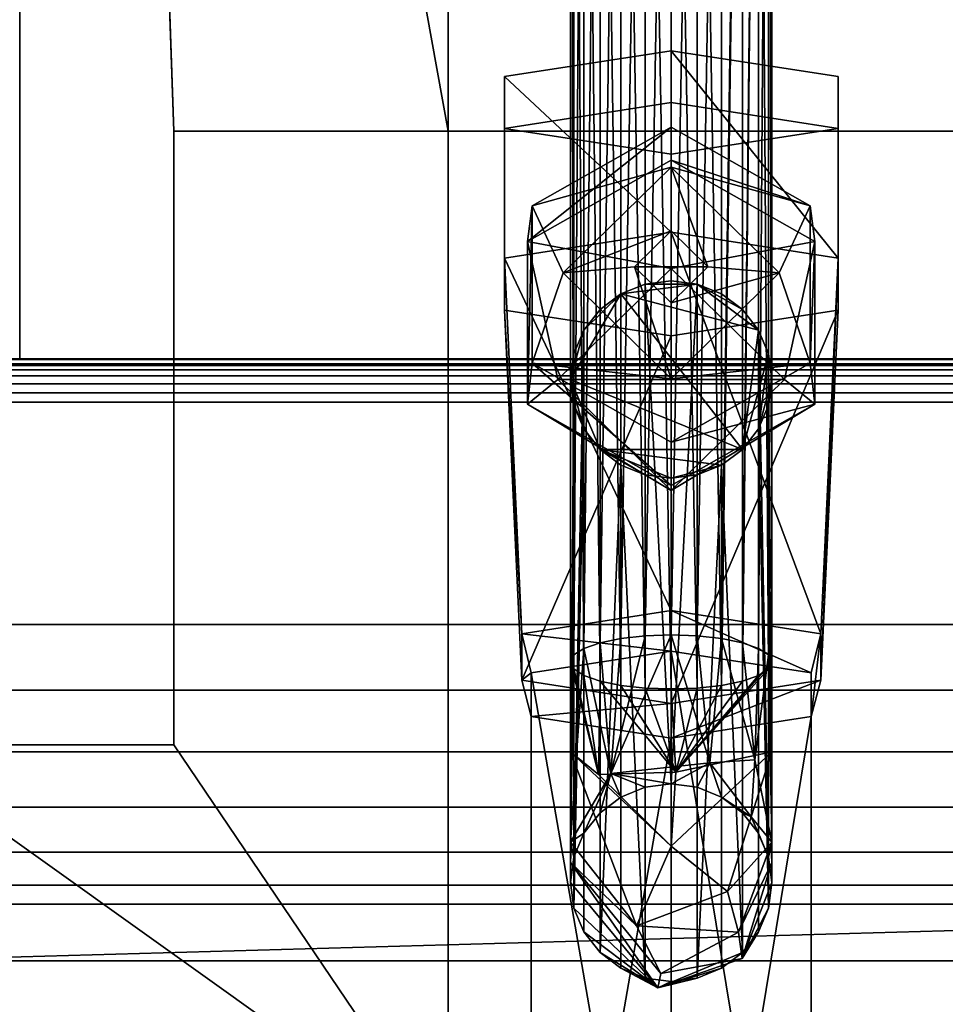
# Model space of a CAD drawing. Extents: x -1 to 863, y -669 to 1.
# Drawn here: x 22 to 57, y -602 to -564 of the extents above; entities that cross this region are included whole.
import ezdxf

# ---------------------------------------------------------------- set-up
doc = ezdxf.new("R2010")
doc.units = 0
for name, color, linetype in [('IQ_200_2D', 1, 'Continuous'), ('IQ_200_3D', 1, 'Continuous'), ('IQ_BLACK_3D', 250, 'Continuous')]:
    doc.layers.add(name, color=color, linetype=linetype)

msp = doc.modelspace()

# ---------------------------------------------------------------- linework, layer by layer
at = {"layer": 'IQ_200_2D', "transparency": 33554582}
msp.add_line((0, -576.82), (862, -576.82), dxfattribs=at)

# ---------------------------------------------------------------- meshes
at = {"layer": 'IQ_200_3D', "transparency": 33554687}
mesh = msp.add_polyface(dxfattribs=at)
corners = [(21.5, -128.486, 1404.282), (21.5, -120.903, 1404.282), (21.5, -120.903, 1361.021), (21.5, -86.233, 1361.021), (21.5, -98.037, 1393.549), (21.5, -100.178, 1397.884), (21.5, -103.216, 1401.646), (21.5, -107.004, 1404.65), (21.5, -111.359, 1406.751), (21.5, -116.068, 1407.847), (21.5, -120.903, 1407.885), (21.5, -576.798, 1361.021), (21.5, -128.486, 1361.021)]
mesh.append_faces([[corners[k] for k in face] for face in [(0, 11, 12)]], dxfattribs={"vtx0": -1})
mesh.append_faces([[corners[k] for k in face] for face in [(9, 1, 8), (11, 0, 10)]], dxfattribs={"vtx0": -1, "vtx1": -1})
mesh.append_faces([[corners[k] for k in face] for face in [(1, 9, 10, 0)]], dxfattribs={"vtx0": -1, "vtx2": -1})
mesh.append_faces([[corners[k] for k in face] for face in [(1, 6, 7, 8)]], dxfattribs={"vtx0": -1, "vtx3": -1})
mesh.append_faces([[corners[k] for k in face] for face in [(5, 6, 1, 4)]], dxfattribs={"vtx1": -1, "vtx2": -1})
mesh.append_faces([[corners[k] for k in face] for face in [(2, 3, 4, 1)]], dxfattribs={"vtx2": -1})
mesh = msp.add_polyface(dxfattribs=at)
corners = [(845.901, -576.798, 1361.021), (845.901, -120.903, 1407.885), (840.5, -120.903, 1407.885), (840.5, -576.798, 1361.021), (16.1, -120.903, 1407.885), (16.1, -576.798, 1361.021), (21.5, -576.798, 1361.021), (21.5, -120.903, 1407.885)]
mesh.append_faces([[corners[k] for k in face] for face in [(0, 1, 2, 3), (6, 7, 4, 5)]])
mesh = msp.add_polyface(dxfattribs=at)
corners = [(840.5, -128.486, 1361.021), (21.5, -128.486, 1361.021), (21.5, -576.798, 1361.021), (840.5, -576.798, 1361.021)]
mesh.append_faces([[corners[k] for k in face] for face in [(0, 1, 2, 3)]])
mesh = msp.add_polyface(dxfattribs=at)
corners = [(845.901, -600.123, 1226.902), (16.1, -600.123, 1226.902), (16.1, -444.588, 1226.902), (845.901, -444.588, 1226.902)]
mesh.append_faces([[corners[k] for k in face] for face in [(0, 1, 2, 3)]])
mesh = msp.add_polyface(dxfattribs=at)
corners = [(823.9, -465.63, 995.377), (38.086, -465.63, 995.377), (38.086, -567.978, 995.377), (823.9, -567.978, 995.377)]
mesh.append_faces([[corners[k] for k in face] for face in [(0, 1, 2, 3)]])
mesh = msp.add_polyface(dxfattribs=at)
corners = [(38.086, -465.63, 995.377), (38.086, -465.63, 996.977), (38.086, -567.978, 996.977), (38.086, -567.978, 995.377)]
mesh.append_faces([[corners[k] for k in face] for face in [(0, 1, 2, 3)]])
mesh = msp.add_polyface(dxfattribs=at)
corners = [(42.825, -531.588, 1159.79), (42.958, -531.316, 1158.817), (43.348, -531.063, 1157.912), (43.968, -530.846, 1157.134), (44.775, -530.679, 1156.537), (45.716, -530.574, 1156.161), (46.725, -530.539, 1156.033), (47.735, -530.574, 1156.161), (48.675, -530.679, 1156.537), (49.483, -530.846, 1157.134), (50.103, -531.063, 1157.912), (50.493, -531.316, 1158.817), (50.625, -531.588, 1159.79), (50.625, -588.536, 1143.88), (50.493, -588.264, 1142.908), (50.103, -588.011, 1142.002), (49.483, -587.794, 1141.224), (48.675, -587.627, 1140.627), (47.735, -587.522, 1140.252), (46.725, -587.486, 1140.124), (45.716, -587.522, 1140.252), (44.775, -587.627, 1140.627), (43.968, -587.794, 1141.224), (43.348, -588.011, 1142.002), (42.958, -588.264, 1142.908), (42.825, -588.536, 1143.88)]
mesh.append_faces([[corners[k] for k in face] for face in [(1, 24, 25, 0)]], dxfattribs={"vtx0": -1})
mesh.append_faces([[corners[k] for k in face] for face in [(15, 11, 14), (7, 19, 6), (9, 17, 8), (19, 7, 18), (22, 4, 21), (3, 23, 2), (20, 6, 19)]], dxfattribs={"vtx0": -1, "vtx1": -1})
mesh.append_faces([[corners[k] for k in face] for face in [(9, 16, 17), (8, 17, 18), (15, 10, 11), (5, 20, 21), (2, 23, 24), (21, 4, 5)]], dxfattribs={"vtx0": -1, "vtx2": -1})
mesh.append_faces([[corners[k] for k in face] for face in [(15, 16, 10), (7, 8, 18), (9, 10, 16), (22, 23, 3), (5, 6, 20), (1, 2, 24), (3, 4, 22)]], dxfattribs={"vtx1": -1, "vtx2": -1})
mesh.append_faces([[corners[k] for k in face] for face in [(12, 13, 14, 11)]], dxfattribs={"vtx2": -1})
mesh = msp.add_polyface(dxfattribs=at)
corners = [(50.625, -531.588, 1159.79), (50.493, -531.86, 1160.762), (50.103, -532.113, 1161.668), (49.483, -532.33, 1162.446), (48.675, -532.497, 1163.043), (47.735, -532.602, 1163.418), (46.725, -532.637, 1163.546), (45.716, -532.602, 1163.418), (44.775, -532.497, 1163.043), (43.968, -532.33, 1162.446), (43.348, -532.113, 1161.668), (42.958, -531.86, 1160.762), (42.825, -531.588, 1159.79), (42.825, -588.536, 1143.88), (42.958, -588.807, 1144.852), (43.348, -589.06, 1145.758), (43.968, -589.278, 1146.536), (44.775, -589.444, 1147.133), (45.716, -589.549, 1147.508), (46.725, -589.585, 1147.636), (47.735, -589.549, 1147.508), (48.675, -589.444, 1147.133), (49.483, -589.278, 1146.536), (50.103, -589.06, 1145.758), (50.493, -588.807, 1144.852), (50.625, -588.536, 1143.88)]
mesh.append_faces([[corners[k] for k in face] for face in [(1, 25, 0)]], dxfattribs={"vtx0": -1})
mesh.append_faces([[corners[k] for k in face] for face in [(15, 11, 14), (7, 19, 6), (9, 17, 8), (19, 7, 18), (3, 22, 2), (20, 6, 19)]], dxfattribs={"vtx0": -1, "vtx1": -1})
mesh.append_faces([[corners[k] for k in face] for face in [(10, 15, 16), (9, 16, 17), (15, 10, 11), (21, 4, 5)]], dxfattribs={"vtx0": -1, "vtx2": -1})
mesh.append_faces([[corners[k] for k in face] for face in [(17, 18, 8), (11, 12, 14), (7, 8, 18), (9, 10, 16), (21, 22, 3), (20, 21, 5), (24, 25, 1), (23, 24, 2), (22, 23, 2), (5, 6, 20), (1, 2, 24), (3, 4, 21)]], dxfattribs={"vtx1": -1, "vtx2": -1})
mesh.append_faces([[corners[k] for k in face] for face in [(12, 13, 14)]], dxfattribs={"vtx2": -1})
mesh = msp.add_polyface(dxfattribs=at)
corners = [(38.086, -602.51, 996.977), (823.914, -602.51, 996.977), (823.9, -567.978, 996.977), (38.086, -567.978, 996.977)]
mesh.append_faces([[corners[k] for k in face] for face in [(0, 1, 2, 3)]])
mesh = msp.add_polyface(dxfattribs=at)
corners = [(38.086, -607.462, 970.529), (38.086, -567.978, 970.529), (823.914, -567.978, 970.529), (823.914, -607.462, 970.529)]
mesh.append_faces([[corners[k] for k in face] for face in [(0, 1, 2, 3)]])
mesh = msp.add_polyface(dxfattribs=at)
corners = [(38.086, -567.978, 995.377), (38.086, -567.978, 996.977), (823.9, -567.978, 996.977), (823.9, -567.978, 995.377)]
mesh.append_faces([[corners[k] for k in face] for face in [(0, 1, 2, 3)]])
mesh = msp.add_polyface(dxfattribs=at)
corners = [(46.725, -567.819, 1012.027), (41.345, -570.868, 1011.435), (41.345, -576.967, 1010.249), (46.725, -580.017, 1009.656), (46.725, -581.704, 1017.241), (41.164, -578.552, 1017.854), (41.164, -572.248, 1019.079), (46.725, -569.096, 1019.692)]
mesh.append_faces([[corners[k] for k in face] for face in [(6, 1, 5)]], dxfattribs={"vtx0": -1, "vtx1": -1})
mesh.append_faces([[corners[k] for k in face] for face in [(5, 1, 2)]], dxfattribs={"vtx0": -1, "vtx2": -1})
mesh.append_faces([[corners[k] for k in face] for face in [(4, 5, 2), (0, 1, 6)]], dxfattribs={"vtx1": -1, "vtx2": -1})
mesh.append_faces([[corners[k] for k in face] for face in [(2, 3, 4), (6, 7, 0)]], dxfattribs={"vtx2": -1})
mesh = msp.add_polyface(dxfattribs=at)
corners = [(46.725, -569.366, 1009.32), (42.548, -573.467, 1008.523), (46.725, -577.568, 1007.726), (46.725, -580.017, 1009.656), (41.345, -576.967, 1010.249), (41.345, -570.868, 1011.435), (46.725, -567.819, 1012.027)]
mesh.append_faces([[corners[k] for k in face] for face in [(2, 4, 1), (5, 1, 4)]], dxfattribs={"vtx0": -1, "vtx1": -1})
mesh.append_faces([[corners[k] for k in face] for face in [(0, 1, 5)]], dxfattribs={"vtx1": -1, "vtx2": -1})
mesh.append_faces([[corners[k] for k in face] for face in [(2, 3, 4), (5, 6, 0)]], dxfattribs={"vtx2": -1})
mesh = msp.add_polyface(dxfattribs=at)
corners = [(46.725, -577.568, 1007.726), (50.903, -573.467, 1008.523), (46.725, -569.366, 1009.32), (46.725, -567.819, 1012.027), (52.106, -570.868, 1011.435), (52.106, -576.967, 1010.249), (46.725, -580.017, 1009.656)]
mesh.append_faces([[corners[k] for k in face] for face in [(2, 4, 1), (5, 1, 4)]], dxfattribs={"vtx0": -1, "vtx1": -1})
mesh.append_faces([[corners[k] for k in face] for face in [(0, 1, 5)]], dxfattribs={"vtx1": -1, "vtx2": -1})
mesh.append_faces([[corners[k] for k in face] for face in [(2, 3, 4), (5, 6, 0)]], dxfattribs={"vtx2": -1})
mesh = msp.add_polyface(dxfattribs=at)
corners = [(46.725, -580.017, 1009.656), (52.106, -576.967, 1010.249), (52.106, -570.868, 1011.435), (46.725, -567.819, 1012.027), (46.725, -569.096, 1019.692), (52.287, -572.248, 1019.079), (52.287, -578.552, 1017.854), (46.725, -581.704, 1017.241)]
mesh.append_faces([[corners[k] for k in face] for face in [(6, 1, 5)]], dxfattribs={"vtx0": -1, "vtx1": -1})
mesh.append_faces([[corners[k] for k in face] for face in [(5, 1, 2)]], dxfattribs={"vtx0": -1, "vtx2": -1})
mesh.append_faces([[corners[k] for k in face] for face in [(4, 5, 2), (0, 1, 6)]], dxfattribs={"vtx1": -1, "vtx2": -1})
mesh.append_faces([[corners[k] for k in face] for face in [(2, 3, 4), (6, 7, 0)]], dxfattribs={"vtx2": -1})
mesh = msp.add_polyface(dxfattribs=at)
corners = [(46.725, -569.096, 1019.692), (41.164, -572.248, 1019.079), (41.164, -578.552, 1017.854), (46.725, -581.704, 1017.241), (46.725, -581.9, 1028.917), (42.339, -577.594, 1029.754), (46.725, -573.288, 1030.591)]
mesh.append_faces([[corners[k] for k in face] for face in [(4, 2, 3)]], dxfattribs={"vtx0": -1})
mesh.append_faces([[corners[k] for k in face] for face in [(2, 4, 5), (5, 1, 2)]], dxfattribs={"vtx0": -1, "vtx2": -1})
mesh.append_faces([[corners[k] for k in face] for face in [(0, 1, 6)]], dxfattribs={"vtx1": -1})
mesh.append_faces([[corners[k] for k in face] for face in [(5, 6, 1)]], dxfattribs={"vtx1": -1, "vtx2": -1})
mesh = msp.add_polyface(dxfattribs=at)
corners = [(46.725, -581.704, 1017.241), (52.287, -578.552, 1017.854), (52.287, -572.248, 1019.079), (46.725, -569.096, 1019.692), (46.725, -573.288, 1030.591), (51.112, -577.594, 1029.754), (46.725, -581.9, 1028.917)]
mesh.append_faces([[corners[k] for k in face] for face in [(4, 2, 3)]], dxfattribs={"vtx0": -1})
mesh.append_faces([[corners[k] for k in face] for face in [(2, 4, 5), (5, 1, 2)]], dxfattribs={"vtx0": -1, "vtx2": -1})
mesh.append_faces([[corners[k] for k in face] for face in [(0, 1, 6)]], dxfattribs={"vtx1": -1})
mesh.append_faces([[corners[k] for k in face] for face in [(5, 6, 1)]], dxfattribs={"vtx1": -1, "vtx2": -1})
mesh = msp.add_polyface(dxfattribs=at)
corners = [(46.725, -571.834, 1007.557), (45.307, -573.227, 1007.286), (46.725, -574.619, 1007.015), (46.725, -577.568, 1007.726), (42.548, -573.467, 1008.523), (46.725, -569.366, 1009.32)]
mesh.append_faces([[corners[k] for k in face] for face in [(1, 3, 4), (4, 0, 1)]], dxfattribs={"vtx0": -1, "vtx2": -1})
mesh.append_faces([[corners[k] for k in face] for face in [(2, 3, 1)]], dxfattribs={"vtx1": -1})
mesh.append_faces([[corners[k] for k in face] for face in [(4, 5, 0)]], dxfattribs={"vtx2": -1})
mesh = msp.add_polyface(dxfattribs=at)
corners = [(46.725, -574.619, 1007.015), (48.144, -573.227, 1007.286), (46.725, -571.834, 1007.557), (46.725, -569.366, 1009.32), (50.903, -573.467, 1008.523), (46.725, -577.568, 1007.726)]
mesh.append_faces([[corners[k] for k in face] for face in [(1, 3, 4), (4, 0, 1)]], dxfattribs={"vtx0": -1, "vtx2": -1})
mesh.append_faces([[corners[k] for k in face] for face in [(2, 3, 1)]], dxfattribs={"vtx1": -1})
mesh.append_faces([[corners[k] for k in face] for face in [(4, 5, 0)]], dxfattribs={"vtx2": -1})
mesh = msp.add_polyface(dxfattribs=at)
corners = [(46.725, -573.227, 1007.286), (46.725, -574.619, 1007.015), (45.307, -573.227, 1007.286), (46.725, -571.834, 1007.557)]
mesh.append_faces([[corners[k] for k in face] for face in [(1, 2, 0), (3, 0, 2)]], dxfattribs={"vtx1": -1})
mesh = msp.add_polyface(dxfattribs=at)
corners = [(46.725, -573.227, 1007.286), (46.725, -571.834, 1007.557), (48.144, -573.227, 1007.286), (46.725, -574.619, 1007.015)]
mesh.append_faces([[corners[k] for k in face] for face in [(3, 0, 2), (1, 2, 0)]], dxfattribs={"vtx1": -1})
mesh = msp.add_polyface(dxfattribs=at)
corners = [(46.725, -573.288, 1030.591), (42.339, -577.594, 1029.754), (46.725, -581.9, 1028.917), (46.725, -577.594, 1029.754)]
mesh.append_faces([[corners[k] for k in face] for face in [(3, 1, 2), (1, 3, 0)]], dxfattribs={"vtx0": -1})
mesh = msp.add_polyface(dxfattribs=at)
corners = [(46.725, -581.9, 1028.917), (51.112, -577.594, 1029.754), (46.725, -573.288, 1030.591), (46.725, -577.594, 1029.754)]
mesh.append_faces([[corners[k] for k in face] for face in [(1, 3, 0), (3, 1, 2)]], dxfattribs={"vtx0": -1})
mesh = msp.add_polyface(dxfattribs=at)
corners = [(50.625, -577.594, 1029.754), (50.493, -578.585, 1029.561), (50.103, -579.508, 1029.382), (49.483, -580.301, 1029.228), (48.675, -580.909, 1029.109), (47.735, -581.292, 1029.035), (46.725, -581.422, 1029.01), (45.716, -581.292, 1029.035), (44.775, -580.909, 1029.109), (43.968, -580.301, 1029.228), (43.348, -579.508, 1029.382), (42.958, -578.585, 1029.561), (42.825, -577.594, 1029.754), (42.958, -576.603, 1029.946), (43.348, -575.68, 1030.126), (43.968, -574.887, 1030.28), (44.775, -574.279, 1030.398), (45.716, -573.896, 1030.473), (46.725, -573.766, 1030.498), (47.735, -573.896, 1030.473), (48.675, -574.279, 1030.398), (49.483, -574.887, 1030.28), (50.103, -575.68, 1030.126), (50.493, -576.603, 1029.946)]
mesh.append_faces([[corners[k] for k in face] for face in [(21, 19, 20), (9, 7, 8), (12, 10, 11), (16, 14, 15), (14, 12, 13)]], dxfattribs={"vtx0": -1})
mesh.append_faces([[corners[k] for k in face] for face in [(22, 19, 21), (17, 19, 16)]], dxfattribs={"vtx0": -1, "vtx1": -1})
mesh.append_faces([[corners[k] for k in face] for face in [(3, 16, 22), (19, 22, 16), (3, 9, 12), (12, 14, 16), (12, 16, 3), (4, 6, 9)]], dxfattribs={"vtx0": -1, "vtx1": -1, "vtx2": -1})
mesh.append_faces([[corners[k] for k in face] for face in [(9, 3, 4), (23, 2, 3), (9, 6, 7), (12, 9, 10)]], dxfattribs={"vtx0": -1, "vtx2": -1})
mesh.append_faces([[corners[k] for k in face] for face in [(5, 6, 4)]], dxfattribs={"vtx1": -1})
mesh.append_faces([[corners[k] for k in face] for face in [(23, 0, 2), (22, 23, 3)]], dxfattribs={"vtx1": -1, "vtx2": -1})
mesh.append_faces([[corners[k] for k in face] for face in [(0, 1, 2), (17, 18, 19)]], dxfattribs={"vtx2": -1})
mesh = msp.add_polyface(dxfattribs=at)
corners = [(42.825, -597.086, 1130.033), (42.958, -596.095, 1130.225), (43.348, -595.172, 1130.405), (43.968, -594.379, 1130.559), (44.775, -593.771, 1130.677), (45.716, -593.388, 1130.751), (46.725, -593.258, 1130.777), (47.735, -593.388, 1130.751), (48.675, -593.771, 1130.677), (49.483, -594.379, 1130.559), (50.103, -595.172, 1130.405), (50.493, -596.095, 1130.225), (50.625, -597.086, 1130.033), (50.625, -577.594, 1029.754), (50.493, -576.603, 1029.946), (50.103, -575.68, 1030.126), (49.483, -574.887, 1030.28), (48.675, -574.279, 1030.398), (47.735, -573.896, 1030.473), (46.725, -573.766, 1030.498), (45.716, -573.896, 1030.473), (44.775, -574.279, 1030.398), (43.968, -574.887, 1030.28), (43.348, -575.68, 1030.126), (42.958, -576.603, 1029.946), (42.825, -577.594, 1029.754)]
mesh.append_faces([[corners[k] for k in face] for face in [(20, 6, 19)]], dxfattribs={"vtx0": -1, "vtx1": -1})
mesh.append_faces([[corners[k] for k in face] for face in [(9, 16, 17, 8), (10, 15, 16, 9), (15, 10, 11), (6, 18, 19), (18, 6, 7), (5, 20, 21, 4), (20, 5, 6), (24, 0, 1)]], dxfattribs={"vtx0": -1, "vtx2": -1})
mesh.append_faces([[corners[k] for k in face] for face in [(13, 14, 12)]], dxfattribs={"vtx1": -1})
mesh.append_faces([[corners[k] for k in face] for face in [(14, 15, 11), (11, 12, 14), (23, 24, 1), (1, 2, 23)]], dxfattribs={"vtx1": -1, "vtx2": -1})
mesh.append_faces([[corners[k] for k in face] for face in [(17, 18, 7, 8), (21, 22, 3, 4), (22, 23, 2, 3)]], dxfattribs={"vtx1": -1, "vtx3": -1})
mesh.append_faces([[corners[k] for k in face] for face in [(24, 25, 0)]], dxfattribs={"vtx2": -1})
mesh = msp.add_polyface(dxfattribs=at)
corners = [(0, -578.478, 1361.612), (862, -578.478, 1361.612), (861.996, -578.109, 1361.566), (861.984, -577.762, 1361.43), (861.965, -577.459, 1361.213), (861.94, -577.219, 1360.928), (861.91, -577.057, 1360.592), (861.878, -576.983, 1360.227), (861.845, -577, 1359.855), (0.155, -577, 1359.855), (0.122, -576.983, 1360.227), (0.09, -577.057, 1360.592), (0.06, -577.219, 1360.928), (0.035, -577.459, 1361.213), (0.016, -577.762, 1361.43), (0.004, -578.109, 1361.566)]
mesh.append_faces([[corners[k] for k in face] for face in [(2, 15, 0, 1)]], dxfattribs={"vtx0": -1})
mesh.append_faces([[corners[k] for k in face] for face in [(7, 10, 11, 6), (6, 11, 12, 5), (5, 12, 13, 4), (4, 13, 14, 3), (3, 14, 15, 2)]], dxfattribs={"vtx0": -1, "vtx2": -1})
mesh.append_faces([[corners[k] for k in face] for face in [(8, 9, 10, 7)]], dxfattribs={"vtx2": -1})
mesh = msp.add_polyface(dxfattribs=at)
corners = [(11.897, -600.123, 1226.902), (0.155, -577, 1359.855), (861.845, -577, 1359.855), (850.103, -600.123, 1226.902)]
mesh.append_faces([[corners[k] for k in face] for face in [(0, 1, 2, 3)]])
mesh = msp.add_polyface(dxfattribs=at)
corners = [(845.901, -600.123, 1226.902), (845.901, -576.798, 1361.021), (840.5, -576.798, 1361.021), (21.5, -576.798, 1361.021), (16.1, -576.798, 1361.021), (16.1, -600.123, 1226.902)]
mesh.append_faces([[corners[k] for k in face] for face in [(0, 1, 2, 5), (3, 4, 5, 2)]], dxfattribs={"vtx2": -1})
mesh = msp.add_polyface(dxfattribs=at)
corners = [(50.625, -597.086, 1130.033), (50.493, -598.077, 1129.84), (50.103, -599, 1129.661), (49.483, -599.793, 1129.506), (48.675, -600.402, 1129.388), (47.735, -600.784, 1129.314), (46.725, -600.915, 1129.289), (45.716, -600.784, 1129.314), (44.775, -600.402, 1129.388), (43.968, -599.793, 1129.506), (43.348, -599, 1129.661), (42.958, -598.077, 1129.84), (42.825, -597.086, 1130.033), (42.825, -577.594, 1029.754), (42.958, -578.585, 1029.561), (43.348, -579.508, 1029.382), (43.968, -580.301, 1029.228), (44.775, -580.909, 1029.109), (45.716, -581.292, 1029.035), (46.725, -581.422, 1029.01), (47.735, -581.292, 1029.035), (48.675, -580.909, 1029.109), (49.483, -580.301, 1029.228), (50.103, -579.508, 1029.382), (50.493, -578.585, 1029.561), (50.625, -577.594, 1029.754)]
mesh.append_faces([[corners[k] for k in face] for face in [(9, 17, 8)]], dxfattribs={"vtx0": -1, "vtx1": -1})
mesh.append_faces([[corners[k] for k in face] for face in [(10, 15, 16, 9), (15, 10, 11), (20, 5, 6, 19), (21, 4, 5), (21, 3, 4), (24, 0, 1)]], dxfattribs={"vtx0": -1, "vtx2": -1})
mesh.append_faces([[corners[k] for k in face] for face in [(13, 14, 12)]], dxfattribs={"vtx1": -1})
mesh.append_faces([[corners[k] for k in face] for face in [(14, 15, 11), (17, 18, 7), (16, 17, 9), (11, 12, 14), (7, 8, 17), (21, 22, 3), (20, 21, 5), (23, 24, 1), (1, 2, 23)]], dxfattribs={"vtx1": -1, "vtx2": -1})
mesh.append_faces([[corners[k] for k in face] for face in [(18, 19, 6, 7), (22, 23, 2, 3)]], dxfattribs={"vtx1": -1, "vtx3": -1})
mesh.append_faces([[corners[k] for k in face] for face in [(24, 25, 0)]], dxfattribs={"vtx2": -1})
mesh = msp.add_polyface(dxfattribs=at)
corners = [(0, -578.478, 1361.612), (0, -587.088, 1361.612), (862, -587.088, 1361.612), (862, -578.478, 1361.612)]
mesh.append_faces([[corners[k] for k in face] for face in [(0, 1, 2, 3)]])
mesh = msp.add_polyface(dxfattribs=at)
corners = [(862, -587.088, 1361.612), (0, -587.088, 1361.612), (0.026, -589.625, 1361.316), (0.103, -592.024, 1360.442), (0.227, -594.158, 1359.039), (0.391, -595.911, 1357.182), (0.587, -597.188, 1354.97), (0.803, -597.921, 1352.524), (861.197, -597.921, 1352.524), (861.413, -597.188, 1354.97), (861.609, -595.911, 1357.182), (861.773, -594.158, 1359.039), (861.897, -592.024, 1360.442), (861.974, -589.625, 1361.316)]
mesh.append_faces([[corners[k] for k in face] for face in [(9, 6, 7, 8)]], dxfattribs={"vtx0": -1})
mesh.append_faces([[corners[k] for k in face] for face in [(13, 2, 3, 12), (4, 11, 12, 3), (10, 5, 6, 9), (5, 10, 11, 4)]], dxfattribs={"vtx0": -1, "vtx2": -1})
mesh.append_faces([[corners[k] for k in face] for face in [(0, 1, 2, 13)]], dxfattribs={"vtx2": -1})
mesh = msp.add_polyface(dxfattribs=at)
corners = [(42.825, -597.086, 1130.033), (42.825, -595.517, 1138.627), (42.825, -588.536, 1143.88), (42.958, -588.264, 1142.908), (43.348, -588.011, 1142.002), (43.968, -587.794, 1141.224), (44.775, -587.627, 1140.627), (45.716, -587.522, 1140.252), (46.725, -587.486, 1140.124), (47.735, -587.522, 1140.252), (48.675, -587.627, 1140.627), (49.483, -587.794, 1141.224), (50.103, -588.011, 1142.002), (50.493, -588.264, 1142.908), (50.625, -588.536, 1143.88), (50.625, -595.517, 1138.627), (50.625, -597.086, 1130.033), (50.493, -596.095, 1130.225), (50.103, -595.172, 1130.405), (49.483, -594.379, 1130.559), (48.675, -593.771, 1130.677), (47.735, -593.388, 1130.751), (46.725, -593.258, 1130.777), (45.716, -593.388, 1130.751), (44.775, -593.771, 1130.677), (43.968, -594.379, 1130.559), (43.348, -595.172, 1130.405), (42.958, -596.095, 1130.225), (48.218, -592.451, 1136.734), (44.392, -592.858, 1136.985), (49.968, -592.328, 1139.207), (49.82, -594.538, 1135.051)]
mesh.append_faces([[corners[k] for k in face] for face in [(17, 15, 16)]], dxfattribs={"vtx0": -1})
mesh.append_faces([[corners[k] for k in face] for face in [(22, 28, 21), (10, 28, 9), (9, 28, 8), (11, 30, 10), (24, 29, 23)]], dxfattribs={"vtx0": -1, "vtx1": -1})
mesh.append_faces([[corners[k] for k in face] for face in [(30, 28, 10), (15, 31, 30), (30, 13, 15), (28, 29, 8), (31, 20, 28), (29, 1, 4), (15, 17, 31), (28, 30, 31), (28, 22, 29), (29, 26, 1)]], dxfattribs={"vtx0": -1, "vtx1": -1, "vtx2": -1})
mesh.append_faces([[corners[k] for k in face] for face in [(30, 12, 13), (30, 11, 12), (29, 6, 7), (1, 3, 4), (29, 7, 8), (31, 18, 19), (28, 20, 21), (31, 17, 18), (31, 19, 20), (29, 22, 23)]], dxfattribs={"vtx0": -1, "vtx2": -1})
mesh.append_faces([[corners[k] for k in face] for face in [(2, 3, 1), (0, 1, 27)]], dxfattribs={"vtx1": -1})
mesh.append_faces([[corners[k] for k in face] for face in [(4, 5, 29), (5, 6, 29), (24, 25, 29), (25, 26, 29), (26, 27, 1)]], dxfattribs={"vtx1": -1, "vtx2": -1})
mesh.append_faces([[corners[k] for k in face] for face in [(13, 14, 15)]], dxfattribs={"vtx2": -1})
mesh = msp.add_polyface(dxfattribs=at)
corners = [(50.625, -597.086, 1130.033), (50.625, -595.517, 1138.627), (50.625, -588.536, 1143.88), (50.493, -588.807, 1144.852), (50.103, -589.06, 1145.758), (49.483, -589.278, 1146.536), (48.675, -589.444, 1147.133), (47.735, -589.549, 1147.508), (46.725, -589.585, 1147.636), (45.716, -589.549, 1147.508), (44.775, -589.444, 1147.133), (43.968, -589.278, 1146.536), (43.348, -589.06, 1145.758), (42.958, -588.807, 1144.852), (42.825, -588.536, 1143.88), (42.825, -595.517, 1138.627), (42.825, -597.086, 1130.033), (42.958, -598.077, 1129.84), (43.348, -599, 1129.661), (43.968, -599.793, 1129.506), (44.775, -600.402, 1129.388), (45.716, -600.784, 1129.314), (46.725, -600.915, 1129.289), (47.735, -600.784, 1129.314), (48.675, -600.402, 1129.388), (49.483, -599.793, 1129.506), (50.103, -599, 1129.661), (50.493, -598.077, 1129.84), (46.725, -595.669, 1144.382), (46.319, -600.603, 1136.583), (46.905, -592.802, 1146.34), (46.211, -601.159, 1132.969), (50.625, -596.302, 1134.33), (49.467, -600.024, 1133.616), (42.825, -592.026, 1141.253), (43.907, -592.899, 1144.905), (49.335, -599.002, 1138.188), (45.385, -598.759, 1140.345), (48.907, -597.428, 1141.548), (50.625, -592.026, 1141.253), (42.825, -596.302, 1134.33)]
mesh.append_faces([[corners[k] for k in face] for face in [(10, 30, 9), (16, 31, 40), (14, 35, 13), (13, 35, 12), (9, 30, 8), (5, 30, 4), (3, 30, 2), (23, 31, 22), (40, 37, 15), (34, 35, 14), (17, 31, 16), (20, 31, 19), (2, 30, 39)]], dxfattribs={"vtx0": -1, "vtx1": -1})
mesh.append_faces([[corners[k] for k in face] for face in [(35, 34, 28), (39, 28, 38), (37, 29, 36), (38, 36, 1), (34, 37, 28), (28, 37, 38), (37, 40, 29), (33, 29, 31), (33, 32, 36), (31, 25, 33), (36, 38, 37), (35, 30, 11), (28, 30, 35), (33, 36, 29), (29, 40, 31), (30, 28, 39)]], dxfattribs={"vtx0": -1, "vtx1": -1, "vtx2": -1})
mesh.append_faces([[corners[k] for k in face] for face in [(30, 6, 7), (30, 5, 6), (38, 1, 39), (31, 17, 18), (31, 18, 19), (31, 24, 25), (33, 27, 0), (31, 23, 24), (36, 32, 1)]], dxfattribs={"vtx0": -1, "vtx2": -1})
mesh.append_faces([[corners[k] for k in face] for face in [(10, 11, 30), (7, 8, 30), (21, 22, 31), (11, 12, 35), (3, 4, 30), (25, 26, 33), (20, 21, 31), (0, 32, 33), (26, 27, 33), (34, 15, 37)]], dxfattribs={"vtx1": -1, "vtx2": -1})
mesh = msp.add_polyface(dxfattribs=at)
corners = [(0.803, -597.921, 1352.524), (10.757, -617.811, 1239.813), (851.243, -617.811, 1239.813), (861.197, -597.921, 1352.524)]
mesh.append_faces([[corners[k] for k in face] for face in [(0, 1, 2, 3)]])
mesh = msp.add_polyface(dxfattribs=at)
corners = [(11.897, -606.978, 1226.902), (11.897, -600.123, 1226.902), (850.103, -600.123, 1226.902), (850.103, -606.978, 1226.902)]
mesh.append_faces([[corners[k] for k in face] for face in [(0, 1, 2, 3)]])
at = {"layer": 'IQ_BLACK_3D', "transparency": 33554687}
mesh = msp.add_polyface(dxfattribs=at)
corners = [(16.1, -591.752, 924.5), (16.1, -235.553, 924.5), (845.901, -235.553, 924.5), (845.901, -591.752, 924.5), (834.536, -591.752, 924.5), (834.536, -567.978, 924.5), (27.464, -567.978, 924.5), (27.464, -591.752, 924.5)]
mesh.append_faces([[corners[k] for k in face] for face in [(1, 2, 5, 6)]], dxfattribs={"vtx1": -1, "vtx3": -1})
mesh.append_faces([[corners[k] for k in face] for face in [(3, 4, 5, 2)]], dxfattribs={"vtx2": -1})
mesh.append_faces([[corners[k] for k in face] for face in [(6, 7, 0, 1)]], dxfattribs={"vtx3": -1})
mesh = msp.add_polyface(dxfattribs=at)
corners = [(38.086, -567.978, 996.977), (38.086, -465.63, 996.977), (823.9, -465.63, 996.977), (823.9, -567.978, 996.977), (823.914, -602.51, 996.977), (845.901, -602.51, 996.977), (845.901, -446.317, 996.977), (16.1, -446.317, 996.977), (16.1, -602.51, 996.977), (38.086, -602.51, 996.977)]
mesh.append_faces([[corners[k] for k in face] for face in [(1, 7, 0)]], dxfattribs={"vtx0": -1, "vtx1": -1})
mesh.append_faces([[corners[k] for k in face] for face in [(6, 2, 3), (2, 6, 7, 1)]], dxfattribs={"vtx0": -1, "vtx2": -1})
mesh.append_faces([[corners[k] for k in face] for face in [(8, 9, 0, 7)]], dxfattribs={"vtx2": -1})
mesh.append_faces([[corners[k] for k in face] for face in [(3, 4, 5, 6)]], dxfattribs={"vtx3": -1})
mesh = msp.add_polyface(dxfattribs=at)
corners = [(46.725, -564.855, 1142.47), (40.264, -565.859, 1146.062), (40.264, -567.867, 1153.248), (46.725, -568.87, 1156.841), (46.725, -566.863, 1149.655)]
mesh.append_faces([[corners[k] for k in face] for face in [(4, 2, 3)]], dxfattribs={"vtx0": -1})
mesh.append_faces([[corners[k] for k in face] for face in [(4, 0, 1, 2)]], dxfattribs={"vtx3": -1})
mesh = msp.add_polyface(dxfattribs=at)
corners = [(46.725, -571.892, 1140.504), (40.264, -572.896, 1144.097), (40.264, -574.904, 1151.282), (46.725, -575.907, 1154.875), (46.725, -568.87, 1156.841), (40.264, -567.867, 1153.248), (40.264, -565.859, 1146.062), (46.725, -564.855, 1142.47)]
mesh.append_faces([[corners[k] for k in face] for face in [(4, 5, 2, 3)]], dxfattribs={"vtx1": -1})
mesh.append_faces([[corners[k] for k in face] for face in [(0, 1, 6)]], dxfattribs={"vtx1": -1, "vtx2": -1})
mesh.append_faces([[corners[k] for k in face] for face in [(1, 2, 5, 6)]], dxfattribs={"vtx1": -1, "vtx3": -1})
mesh.append_faces([[corners[k] for k in face] for face in [(6, 7, 0)]], dxfattribs={"vtx2": -1})
mesh = msp.add_polyface(dxfattribs=at)
corners = [(46.725, -568.87, 1156.841), (53.187, -567.867, 1153.248), (53.187, -565.859, 1146.062), (46.725, -564.855, 1142.47), (46.725, -566.863, 1149.655)]
mesh.append_faces([[corners[k] for k in face] for face in [(4, 0, 1), (2, 3, 4, 1)]], dxfattribs={"vtx2": -1})
mesh = msp.add_polyface(dxfattribs=at)
corners = [(46.725, -575.907, 1154.875), (53.187, -574.904, 1151.282), (53.187, -572.896, 1144.097), (46.725, -571.892, 1140.504), (46.725, -564.855, 1142.47), (53.187, -565.859, 1146.062), (53.187, -567.867, 1153.248), (46.725, -568.87, 1156.841)]
mesh.append_faces([[corners[k] for k in face] for face in [(4, 5, 2)]], dxfattribs={"vtx1": -1, "vtx2": -1})
mesh.append_faces([[corners[k] for k in face] for face in [(1, 2, 5, 6)]], dxfattribs={"vtx1": -1, "vtx3": -1})
mesh.append_faces([[corners[k] for k in face] for face in [(2, 3, 4)]], dxfattribs={"vtx2": -1})
mesh.append_faces([[corners[k] for k in face] for face in [(6, 7, 0, 1)]], dxfattribs={"vtx3": -1})
mesh = msp.add_polyface(dxfattribs=at)
corners = [(27.464, -567.978, 924.5), (834.536, -567.978, 924.5), (823.914, -567.978, 970.529), (38.086, -567.978, 970.529)]
mesh.append_faces([[corners[k] for k in face] for face in [(0, 1, 2, 3)]])
mesh = msp.add_polyface(dxfattribs=at)
corners = [(38.086, -567.978, 970.529), (38.086, -607.462, 970.529), (27.464, -591.752, 924.5), (27.464, -567.978, 924.5)]
mesh.append_faces([[corners[k] for k in face] for face in [(0, 1, 2, 3)]])
mesh = msp.add_polyface(dxfattribs=at)
corners = [(46.725, -586.548, 1137.214), (40.935, -587.447, 1140.433), (40.935, -589.246, 1146.873), (46.725, -590.146, 1150.093), (46.725, -575.907, 1154.875), (40.264, -574.904, 1151.282), (40.264, -572.896, 1144.097), (46.725, -571.892, 1140.504)]
mesh.append_faces([[corners[k] for k in face] for face in [(6, 1, 5)]], dxfattribs={"vtx0": -1, "vtx1": -1})
mesh.append_faces([[corners[k] for k in face] for face in [(5, 1, 2)]], dxfattribs={"vtx0": -1, "vtx2": -1})
mesh.append_faces([[corners[k] for k in face] for face in [(4, 5, 2), (0, 1, 6)]], dxfattribs={"vtx1": -1, "vtx2": -1})
mesh.append_faces([[corners[k] for k in face] for face in [(2, 3, 4), (6, 7, 0)]], dxfattribs={"vtx2": -1})
mesh = msp.add_polyface(dxfattribs=at)
corners = [(46.725, -590.146, 1150.093), (52.516, -589.246, 1146.873), (52.516, -587.447, 1140.433), (46.725, -586.548, 1137.214), (46.725, -571.892, 1140.504), (53.187, -572.896, 1144.097), (53.187, -574.904, 1151.282), (46.725, -575.907, 1154.875)]
mesh.append_faces([[corners[k] for k in face] for face in [(6, 1, 5)]], dxfattribs={"vtx0": -1, "vtx1": -1})
mesh.append_faces([[corners[k] for k in face] for face in [(5, 1, 2)]], dxfattribs={"vtx0": -1, "vtx2": -1})
mesh.append_faces([[corners[k] for k in face] for face in [(4, 5, 2), (0, 1, 6)]], dxfattribs={"vtx1": -1, "vtx2": -1})
mesh.append_faces([[corners[k] for k in face] for face in [(2, 3, 4), (6, 7, 0)]], dxfattribs={"vtx2": -1})
mesh = msp.add_polyface(dxfattribs=at)
corners = [(46.725, -588.12, 1137.214), (41.301, -588.962, 1140.23), (41.301, -590.647, 1146.262), (46.725, -591.49, 1149.278), (46.725, -590.146, 1150.093), (40.935, -589.246, 1146.873), (40.935, -587.447, 1140.433), (46.725, -586.548, 1137.214)]
mesh.append_faces([[corners[k] for k in face] for face in [(6, 1, 5)]], dxfattribs={"vtx0": -1, "vtx1": -1})
mesh.append_faces([[corners[k] for k in face] for face in [(5, 1, 2)]], dxfattribs={"vtx0": -1, "vtx2": -1})
mesh.append_faces([[corners[k] for k in face] for face in [(4, 5, 2), (0, 1, 6)]], dxfattribs={"vtx1": -1, "vtx2": -1})
mesh.append_faces([[corners[k] for k in face] for face in [(2, 3, 4), (6, 7, 0)]], dxfattribs={"vtx2": -1})
mesh = msp.add_polyface(dxfattribs=at)
corners = [(46.725, -591.49, 1149.278), (52.149, -590.647, 1146.262), (52.149, -588.962, 1140.23), (46.725, -588.12, 1137.214), (46.725, -586.548, 1137.214), (52.516, -587.447, 1140.433), (52.516, -589.246, 1146.873), (46.725, -590.146, 1150.093)]
mesh.append_faces([[corners[k] for k in face] for face in [(6, 1, 5)]], dxfattribs={"vtx0": -1, "vtx1": -1})
mesh.append_faces([[corners[k] for k in face] for face in [(5, 1, 2)]], dxfattribs={"vtx0": -1, "vtx2": -1})
mesh.append_faces([[corners[k] for k in face] for face in [(4, 5, 2), (0, 1, 6)]], dxfattribs={"vtx1": -1, "vtx2": -1})
mesh.append_faces([[corners[k] for k in face] for face in [(2, 3, 4), (6, 7, 0)]], dxfattribs={"vtx2": -1})
mesh = msp.add_polyface(dxfattribs=at)
corners = [(46.725, -620.185, 1128.255), (41.301, -621.028, 1131.271), (41.301, -622.713, 1137.304), (46.725, -623.556, 1140.32), (46.725, -591.49, 1149.278), (41.301, -590.647, 1146.262), (41.301, -588.962, 1140.23), (46.725, -588.12, 1137.214)]
mesh.append_faces([[corners[k] for k in face] for face in [(4, 5, 2), (0, 1, 6)]], dxfattribs={"vtx1": -1, "vtx2": -1})
mesh.append_faces([[corners[k] for k in face] for face in [(1, 2, 5, 6)]], dxfattribs={"vtx1": -1, "vtx3": -1})
mesh.append_faces([[corners[k] for k in face] for face in [(2, 3, 4), (6, 7, 0)]], dxfattribs={"vtx2": -1})
mesh = msp.add_polyface(dxfattribs=at)
corners = [(46.725, -623.556, 1140.32), (52.149, -622.713, 1137.304), (52.149, -621.028, 1131.271), (46.725, -620.185, 1128.255), (46.725, -588.12, 1137.214), (52.149, -588.962, 1140.23), (52.149, -590.647, 1146.262), (46.725, -591.49, 1149.278)]
mesh.append_faces([[corners[k] for k in face] for face in [(4, 5, 2), (0, 1, 6)]], dxfattribs={"vtx1": -1, "vtx2": -1})
mesh.append_faces([[corners[k] for k in face] for face in [(1, 2, 5, 6)]], dxfattribs={"vtx1": -1, "vtx3": -1})
mesh.append_faces([[corners[k] for k in face] for face in [(2, 3, 4), (6, 7, 0)]], dxfattribs={"vtx2": -1})
mesh = msp.add_polyface(dxfattribs=at)
corners = [(38.086, -607.462, 970.529), (38.086, -611.974, 983.747), (16.1, -611.974, 983.747), (16.1, -591.752, 924.5), (27.464, -591.752, 924.5)]
mesh.append_faces([[corners[k] for k in face] for face in [(0, 3, 4)]], dxfattribs={"vtx0": -1})
mesh.append_faces([[corners[k] for k in face] for face in [(3, 0, 2)]], dxfattribs={"vtx0": -1, "vtx1": -1})
mesh.append_faces([[corners[k] for k in face] for face in [(0, 1, 2)]], dxfattribs={"vtx2": -1})

doc.saveas('drawing.dxf')
